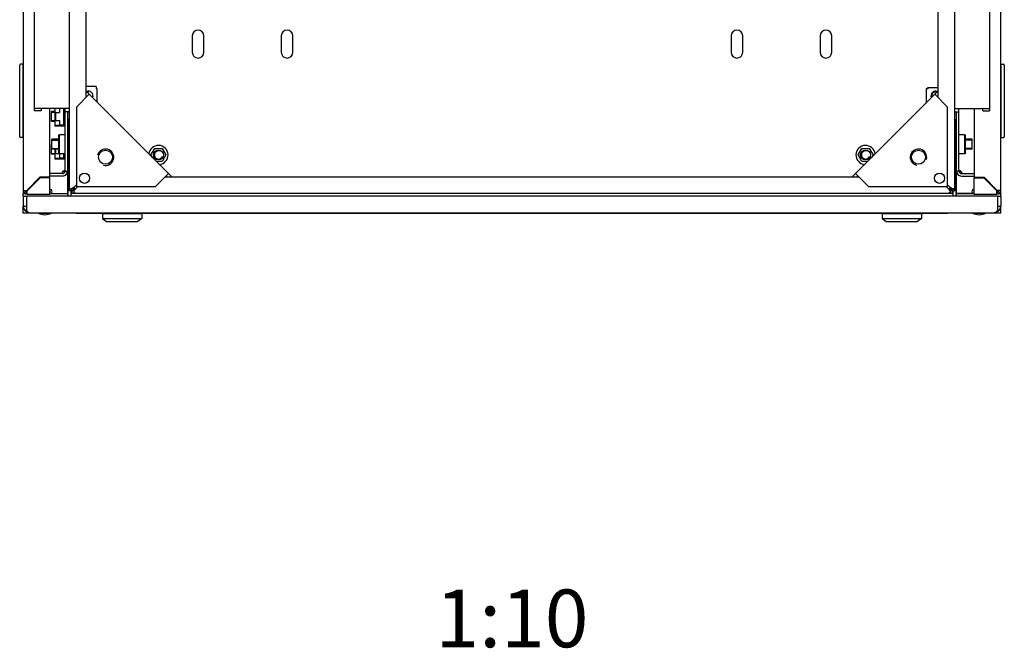
# Model space of a CAD drawing. Units: millimetres. Extents: x 0 to 594, y 0 to 420.
# Drawn here: x 86 to 145, y 262 to 300 of the extents above; entities that cross this region are included whole.
import ezdxf

# ---------------------------------------------------------------- set-up
doc = ezdxf.new("R2010")
doc.units = ezdxf.units.MM
doc.header["$LTSCALE"] = 32.67
doc.layers.get('0').update_dxf_attribs({"linetype": 'CONTINUOUS'})
for name, color, linetype in [('02___PRT_ALL_AXES', 7, 'CONTINUOUS'), ('07__ASM_ALL_ANNOTATION', 7, 'CONTINUOUS'), ('ALL_FEATURES', 7, 'CONTINUOUS'), ('ARRONDIS', 7, 'CONTINUOUS')]:
    doc.layers.add(name, color=color, linetype=linetype)
doc.styles.get("Standard").update_dxf_attribs({"font": 'gost.ttf'})

msp = doc.modelspace()

# ---------------------------------------------------------------- linework, layer by layer
at = {"color": 3, "linetype": 'Continuous'}
for p, q in [((85.77933, 346.80871), (85.77933, 289.20871)), ((145.07933, 289.20871), (145.07933, 346.80871)), ((86.45433, 294.20871), (86.45433, 300.50871)), ((144.40433, 300.50871), (144.40433, 294.20871)), ((96.02933, 298.75871), (96.02933, 297.75871)), ((96.72933, 297.75871), (96.72933, 298.75871)), ((101.42933, 298.75871), (101.42933, 297.75871)), ((102.12933, 297.75871), (102.12933, 298.75871)), ((128.72933, 298.75871), (128.72933, 297.75871)), ((129.42933, 297.75871), (129.42933, 298.75871)), ((134.12933, 298.75871), (134.12933, 297.75871)), ((134.82933, 297.75871), (134.82933, 298.75871)), ((88.99933, 294.43704), (89.77714, 295.21486)), ((94.78329, 290.20871), (89.57933, 295.41267)), ((90.22933, 295.60871), (90.19433, 295.60871)), ((90.22933, 295.55871), (90.22933, 295.60871)), ((136.07537, 290.20871), (141.27933, 295.41267)), ((140.67933, 295.60871), (140.62933, 295.60871)), ((140.62933, 295.60871), (140.62933, 295.57371)), ((141.85933, 294.43704), (141.08151, 295.21486)), ((88.52933, 294.35871), (86.45433, 294.35871)), ((86.85433, 294.20871), (86.45433, 294.20871)), ((86.85433, 294.35871), (86.85433, 294.20871)), ((87.37933, 290.18871), (87.37933, 294.35871)), ((88.45933, 294.15871), (88.45933, 290.55871)), ((88.99933, 294.43704), (88.99933, 289.62871)), ((141.85933, 289.62871), (141.85933, 294.43704)), ((142.32933, 294.35871), (144.40433, 294.35871)), ((142.39933, 290.55871), (142.39933, 294.15871)), ((143.47933, 294.35871), (143.47933, 290.18871)), ((144.00433, 294.20871), (144.00433, 294.35871)), ((144.00433, 294.20871), (144.40433, 294.20871)), ((142.32933, 293.66871), (142.32933, 293.68371)), ((93.80765, 289.62871), (94.58547, 290.40653)), ((137.051, 289.62871), (136.27318, 290.40653)), ((86.78811, 290.18871), (85.98811, 289.38871)), ((86.80054, 290.15871), (86.00933, 289.3675)), ((87.37933, 290.18871), (86.78811, 290.18871)), ((87.37933, 290.15871), (86.80054, 290.15871)), ((88.15933, 290.25871), (87.37933, 290.25871)), ((87.37933, 289.15871), (87.37933, 290.15871)), ((142.69933, 290.25871), (143.47933, 290.25871)), ((143.47933, 290.18871), (144.07054, 290.18871)), ((143.47933, 290.15871), (144.05811, 290.15871)), ((143.47933, 289.15871), (143.47933, 290.15871)), ((144.05811, 290.15871), (144.84933, 289.3675)), ((144.87054, 289.38871), (144.07054, 290.18871)), ((85.77933, 289.38871), (85.98812, 289.38871)), ((85.77933, 289.03371), (85.77933, 289.17871)), ((85.91591, 289.17871), (85.77933, 289.17871)), ((86.00933, 289.15871), (86.00933, 289.3675)), ((86.00933, 289.15871), (87.37933, 289.15871)), ((88.47933, 289.17871), (87.45337, 289.17871)), ((88.40933, 289.20871), (88.47933, 289.20871)), ((88.99933, 289.62871), (93.80765, 289.62871)), ((137.051, 289.62871), (141.85933, 289.62871)), ((142.44933, 289.20871), (142.37933, 289.20871)), ((143.40528, 289.17871), (142.37933, 289.17871)), ((143.47933, 289.15871), (144.84933, 289.15871)), ((144.84933, 289.15871), (144.84933, 289.3675)), ((145.07933, 289.38871), (144.87054, 289.38871)), ((145.07933, 289.17871), (144.94274, 289.17871)), ((145.07933, 289.03371), (145.07933, 289.17871)), ((85.77933, 288.00871), (85.77933, 288.43371)), ((86.68992, 288.00871), (85.77933, 288.00871)), ((91.04278, 288.00871), (87.46873, 288.00871)), ((88.99933, 288.01371), (141.85933, 288.01371)), ((138.34278, 288.00871), (92.51587, 288.00871)), ((143.38992, 288.00871), (139.81587, 288.00871)), ((145.07933, 288.00871), (144.16873, 288.00871)), ((145.07933, 288.00871), (145.07933, 288.43371))]:
    msp.add_line(p, q, dxfattribs=at)
at = {"color": 7, "linetype": 'Continuous'}
for p, q in [((88.57933, 289.50871), (88.57933, 346.50871)), ((142.27933, 346.50871), (142.27933, 289.50871)), ((89.57933, 341.00039), (89.57933, 295.01704)), ((141.27933, 295.01704), (141.27933, 341.00039)), ((85.55933, 292.64371), (85.55933, 296.98371)), ((85.75933, 297.03371), (85.60933, 297.03371)), ((85.75933, 297.03371), (85.75933, 292.59371)), ((145.09933, 297.03371), (145.24933, 297.03371)), ((145.09933, 292.59371), (145.09933, 297.03371)), ((145.29933, 296.98371), (145.29933, 292.64371)), ((85.77933, 296.73371), (85.75933, 296.73371)), ((145.07933, 296.73371), (145.09933, 296.73371)), ((90.19433, 295.68871), (89.57933, 295.68871)), ((89.57933, 295.12983), (89.63572, 295.07343)), ((90.19433, 295.68871), (90.19433, 295.55871)), ((90.24433, 295.55871), (90.19433, 295.55871)), ((90.24433, 295.55871), (90.24433, 294.74767)), ((140.54933, 295.57371), (140.67933, 295.57371)), ((140.54933, 295.57371), (140.54933, 294.68267)), ((140.67933, 295.62371), (141.27933, 295.62371)), ((140.67933, 295.62371), (140.67933, 295.57371)), ((141.27933, 295.12983), (141.22293, 295.07343)), ((87.47933, 293.57371), (87.47933, 294.17371)), ((87.68433, 294.17371), (87.47933, 294.17371)), ((87.68433, 294.35871), (87.68433, 293.27371)), ((87.72433, 294.11371), (87.72433, 293.63371)), ((87.72433, 294.11371), (87.98433, 294.11371)), ((87.75433, 293.63371), (87.75433, 294.11371)), ((87.98433, 294.35871), (87.98433, 294.11371)), ((88.21933, 294.35871), (88.21933, 293.34371)), ((88.30933, 294.17371), (88.21933, 294.17371)), ((88.24933, 294.24871), (88.24933, 294.35871)), ((88.24933, 294.24871), (88.30933, 294.24871)), ((88.24933, 293.57371), (88.24933, 294.17371)), ((88.28933, 294.28871), (88.28933, 294.35871)), ((88.30933, 294.28871), (88.28933, 294.28871)), ((88.30933, 290.55871), (88.30933, 294.35871)), ((88.57933, 294.15871), (88.30933, 294.15871)), ((142.27933, 294.15871), (142.54933, 294.15871)), ((142.54933, 290.55871), (142.54933, 294.35871)), ((87.68433, 293.57371), (87.47933, 293.57371)), ((87.68433, 293.32371), (87.98433, 293.32371)), ((87.72433, 293.63371), (87.98433, 293.63371)), ((87.72433, 293.32371), (87.72433, 293.31371)), ((87.98433, 293.63371), (87.98433, 293.32371)), ((88.21933, 293.34371), (87.98433, 293.34371)), ((88.30933, 293.57371), (88.21933, 293.57371)), ((88.24933, 293.27371), (88.24933, 293.49871)), ((88.30933, 293.49871), (88.24933, 293.49871)), ((88.28933, 293.27371), (88.28933, 293.45871)), ((88.28933, 293.45871), (88.30933, 293.45871)), ((88.47933, 293.57371), (88.45933, 293.57371)), ((88.47933, 293.49871), (88.45933, 293.49871)), ((88.45933, 293.45871), (88.47933, 293.45871)), ((142.39933, 293.66871), (142.28433, 293.66871)), ((142.37933, 293.62871), (142.39933, 293.62871)), ((85.75933, 293.03371), (85.77933, 293.03371)), ((88.28933, 293.27371), (87.68433, 293.27371)), ((88.24933, 293.31371), (87.72433, 293.31371)), ((87.90933, 292.70871), (87.95933, 292.75871)), ((87.95933, 292.75871), (87.95933, 291.60871)), ((88.30933, 292.75871), (87.95933, 292.75871)), ((142.89933, 292.75871), (142.54933, 292.75871)), ((142.94933, 292.70871), (142.89933, 292.75871)), ((142.89933, 291.60871), (142.89933, 292.75871)), ((145.09933, 293.03371), (145.07933, 293.03371)), ((85.75933, 292.59371), (85.60933, 292.59371)), ((87.47933, 291.57371), (87.47933, 292.17371)), ((87.49933, 292.17371), (87.47933, 292.17371)), ((87.49933, 291.88371), (87.49933, 292.48371)), ((87.90933, 292.48371), (87.49933, 292.48371)), ((87.90933, 292.70871), (87.90933, 291.65871)), ((88.47933, 292.48371), (88.45933, 292.48371)), ((142.39933, 292.48371), (142.37933, 292.48371)), ((142.94933, 291.65871), (142.94933, 292.70871)), ((143.35933, 292.48371), (142.94933, 292.48371)), ((143.35933, 291.88371), (143.35933, 292.48371)), ((145.09933, 292.59371), (145.24933, 292.59371)), ((87.68433, 291.57371), (87.47933, 291.57371)), ((87.90933, 291.88371), (87.49933, 291.88371)), ((87.68433, 291.88371), (87.68433, 291.27371)), ((87.72433, 291.88371), (87.72433, 291.63371)), ((87.72433, 291.63371), (87.93433, 291.63371)), ((87.75433, 291.63371), (87.75433, 291.88371)), ((87.90933, 291.65871), (87.95933, 291.60871)), ((88.30933, 291.60871), (87.95933, 291.60871)), ((87.98433, 291.60871), (87.98433, 291.32371)), ((88.21933, 291.60871), (88.21933, 291.34371)), ((88.30933, 291.57371), (88.21933, 291.57371)), ((88.24933, 291.57371), (88.24933, 291.60868)), ((88.47933, 291.88371), (88.45933, 291.88371)), ((88.47933, 291.57371), (88.45933, 291.57371)), ((93.52611, 291.53371), (93.75272, 291.92621)), ((93.61875, 291.37325), (93.52611, 291.53371)), ((93.75272, 291.92621), (94.20594, 291.92621)), ((94.20594, 291.92621), (94.43255, 291.53371)), ((94.43255, 291.53371), (94.20594, 291.14121)), ((136.42611, 291.53371), (136.65272, 291.92621)), ((136.65272, 291.14121), (136.42611, 291.53371)), ((136.65272, 291.92621), (137.10594, 291.92621)), ((137.10594, 291.92621), (137.33255, 291.53371)), ((137.33255, 291.53371), (137.2399, 291.37325)), ((142.39933, 291.88371), (142.37933, 291.88371)), ((142.39933, 291.74371), (142.37933, 291.74371)), ((142.39933, 291.66871), (142.37933, 291.66871)), ((142.37933, 291.62871), (142.39933, 291.62871)), ((142.89933, 291.60871), (142.54933, 291.60871)), ((142.94933, 291.65871), (142.89933, 291.60871)), ((143.35933, 291.88371), (142.94933, 291.88371)), ((87.68433, 291.32371), (87.98433, 291.32371)), ((88.28933, 291.27371), (87.68433, 291.27371)), ((87.72433, 291.32371), (87.72433, 291.31371)), ((88.24933, 291.31371), (87.72433, 291.31371)), ((88.21933, 291.34371), (87.98433, 291.34371)), ((88.24933, 291.27371), (88.24933, 291.49871)), ((88.30933, 291.49871), (88.24933, 291.49871)), ((88.28933, 291.27371), (88.28933, 291.45871)), ((88.28933, 291.45871), (88.30933, 291.45871)), ((88.47933, 291.49871), (88.45933, 291.49871)), ((88.45933, 291.45871), (88.47933, 291.45871)), ((94.20594, 291.14121), (93.85079, 291.14121)), ((137.00787, 291.14121), (136.65272, 291.14121)), ((88.15933, 290.40871), (87.37933, 290.40871)), ((88.30933, 290.55871), (88.45933, 290.55871)), ((142.54933, 290.55871), (142.39933, 290.55871)), ((142.69933, 290.40871), (143.47933, 290.40871)), ((94.38765, 290.20871), (136.471, 290.20871)), ((94.50045, 290.20871), (94.44405, 290.26511)), ((136.35821, 290.20871), (136.41461, 290.26511)), ((85.77933, 289.20871), (85.86696, 289.20871)), ((88.7041, 289.47034), (88.57933, 289.47034)), ((88.79171, 289.46478), (88.7041, 289.46478)), ((88.83539, 289.4211), (88.83539, 289.33348)), ((88.84096, 289.33348), (88.84096, 289.20871)), ((88.84289, 289.54699), (88.9176, 289.47228)), ((141.97934, 289.20871), (88.87931, 289.20871)), ((88.87933, 289.60064), (88.99933, 289.72064)), ((88.97125, 289.50871), (89.09125, 289.62871)), ((141.8874, 289.50871), (141.7674, 289.62871)), ((141.97933, 289.60064), (141.85933, 289.72064)), ((141.94105, 289.47228), (142.01576, 289.54699)), ((142.0177, 289.33348), (142.0177, 289.20871)), ((142.02326, 289.4211), (142.02326, 289.33348)), ((142.06694, 289.46478), (142.15456, 289.46478)), ((142.15456, 289.47034), (142.27933, 289.47034)), ((90.57933, 287.99371), (90.57933, 287.69371)), ((90.57934, 287.99371), (92.97932, 287.99371)), ((91.04278, 288.01371), (91.04278, 287.99371)), ((92.51587, 288.01371), (92.51587, 287.99371)), ((92.97933, 287.99371), (92.97933, 287.69371)), ((137.87933, 287.99371), (137.87933, 287.69371)), ((137.87934, 287.99371), (140.27932, 287.99371)), ((138.34278, 288.01371), (138.34278, 287.99371)), ((139.81587, 288.01371), (139.81587, 287.99371)), ((140.27933, 287.99371), (140.27933, 287.69371)), ((90.57933, 287.69371), (90.82933, 287.49371)), ((90.57933, 287.69371), (92.97933, 287.69371)), ((90.82933, 287.49371), (92.72933, 287.49371)), ((92.97933, 287.69371), (92.72933, 287.49371)), ((137.87933, 287.69371), (140.27933, 287.69371)), ((137.87933, 287.69371), (138.12933, 287.49371)), ((138.12933, 287.49371), (140.02933, 287.49371)), ((140.27933, 287.69371), (140.02933, 287.49371))]:
    msp.add_line(p, q, dxfattribs=at)
at = {"color": 2, "linetype": 'Continuous'}
for p, q in [((87.47933, 294.12371), (87.68433, 294.12371)), ((88.21933, 294.12371), (88.30933, 294.12371)), ((87.47933, 293.62371), (87.68433, 293.62371)), ((88.21933, 293.62371), (88.30933, 293.62371)), ((88.45933, 293.62371), (88.47933, 293.62371)), ((88.47933, 289.03371), (88.47933, 293.63371)), ((88.57933, 293.63371), (88.47933, 293.63371)), ((142.37933, 293.63371), (142.27933, 293.63371)), ((142.37933, 293.63371), (142.37933, 289.03371)), ((87.49933, 292.43371), (87.90933, 292.43371)), ((88.45933, 292.43371), (88.47933, 292.43371)), ((142.39933, 292.43371), (142.37933, 292.43371)), ((143.35933, 292.43371), (142.94933, 292.43371)), ((87.47933, 292.12371), (87.49933, 292.12371)), ((87.47933, 291.62371), (87.68433, 291.62371)), ((87.49933, 291.93371), (87.90933, 291.93371)), ((88.45933, 291.93371), (88.47933, 291.93371)), ((88.45933, 291.62371), (88.47933, 291.62371)), ((142.39933, 291.93371), (142.37933, 291.93371)), ((142.39933, 291.79371), (142.37933, 291.79371)), ((143.35933, 291.93371), (142.94933, 291.93371)), ((88.67933, 289.03371), (88.67933, 289.35871)), ((88.84217, 289.54587), (88.91649, 289.47155)), ((141.94217, 289.47155), (142.01649, 289.54587)), ((142.17933, 289.35871), (142.17933, 289.03371)), ((85.77933, 289.03371), (85.77933, 288.43371)), ((85.77933, 289.03371), (85.97933, 289.03371)), ((85.97933, 289.03371), (85.97933, 288.43371)), ((144.87933, 289.03371), (145.07933, 289.03371)), ((144.87933, 289.03371), (144.87933, 288.43371)), ((145.07933, 289.03371), (145.07933, 288.43371)), ((85.77933, 288.43371), (85.97933, 288.43371)), ((144.87933, 288.43371), (145.07933, 288.43371))]:
    msp.add_line(p, q, dxfattribs=at)
at = {"color": 6, "linetype": 'Continuous'}
for p, q in [((88.84286, 289.54693), (88.91755, 289.47224)), ((141.94111, 289.47224), (142.0158, 289.54693))]:
    msp.add_line(p, q, dxfattribs=at)
at = {"color": 3, "linetype": 'Continuous'}
for centre in [(90.76709, 291.39648), (140.09156, 291.39648)]:
    msp.add_circle(centre, 0.425, dxfattribs=at)
at = {"color": 7, "linetype": 'Continuous'}
for centre in [(93.97933, 291.53371), (136.87933, 291.53371)]:
    msp.add_circle(centre, 0.3, dxfattribs=at)
at = {"color": 2, "linetype": 'Continuous'}
for centre in [(89.4943, 290.12369), (141.36435, 290.12369)]:
    msp.add_circle(centre, 0.31, dxfattribs=at)
at = {"color": 3, "linetype": 'Continuous'}
for centre, radius, start, end in [((96.37933, 298.75871), 0.35, 0, 180), ((101.77933, 298.75871), 0.35, 0, 180), ((129.07933, 298.75871), 0.35, 0, 180), ((134.47933, 298.75871), 0.35, 0, 180), ((96.37933, 297.75871), 0.35, 180, 360), ((101.77933, 297.75871), 0.35, 180, 360), ((129.07933, 297.75871), 0.35, 180, 360), ((134.47933, 297.75871), 0.35, 180, 360), ((88.15933, 290.55871), 0.3, 270, 360), ((88.38887, 290.25171), 0.34724, 105.9715523, 116.8157407), ((142.69933, 290.55871), 0.3, 180, 270), ((142.4698, 290.25175), 0.3472, 63.1839271, 73.928745), ((86.00933, 289.38871), 0.23, 180, 270), ((87.37933, 289.30871), 0.15, 270, 90), ((88.96204, 289.41766), 0.16966, 158.882849, 162.2461673), ((88.78827, 289.59146), 0.16969, 287.7540415, 291.1245713), ((142.07039, 289.59146), 0.16969, 248.8754287, 252.2459586), ((141.89661, 289.41766), 0.16966, 17.7538327, 21.117151), ((143.47933, 289.30871), 0.15, 90, 270), ((144.84933, 289.38871), 0.23, 270, 360), ((88.99933, 288.24371), 0.23, 246.1388406, 270), ((141.85933, 288.24371), 0.23, 270, 293.8611594)]:
    msp.add_arc(centre, radius, start, end, dxfattribs=at)
at = {"color": 7, "linetype": 'Continuous'}
for centre, radius, start, end in [((85.60933, 296.98371), 0.05, 90, 180), ((145.24933, 296.98371), 0.05, 0, 90), ((89.70933, 295.10871), 0.3, 339.2345347, 110.7654653), ((141.14933, 295.10871), 0.3, 69.2345347, 200.7654653), ((85.60933, 292.64371), 0.05, 180, 270), ((145.24933, 292.64371), 0.05, 270, 360), ((88.15933, 290.55871), 0.15, 270, 360), ((88.13933, 290.57871), 0.17, 299.0546895, 329.2541267), ((142.69933, 290.55871), 0.15, 180, 270), ((142.71933, 290.57871), 0.17, 205.7006328, 240.9453105), ((86.00933, 289.38871), 0.13, 180, 270), ((86.0645, 289.25689), 0.10314, 122.4517703, 125.2860579), ((87.37933, 289.30871), 0.05, 270, 90), ((89.37077, 288.71891), 1.00039, 130.5116165, 131.7910268), ((89.46596, 288.60795), 1.14658, 129.9544436, 130.5261905), ((89.58071, 288.47045), 1.32567, 128.8397132, 129.9399703), ((89.71143, 288.30874), 1.53361, 128.4333209, 128.8545983), ((88.08953, 290.00015), 1.00039, 318.2089732, 319.4883835), ((87.97394, 290.09927), 1.15264, 319.4748703, 320.1102373), ((87.83532, 290.21479), 1.33309, 320.1217112, 321.1603477), ((88.6828, 289.19942), 0.20323, 25.3501586, 28.0741998), ((87.67912, 290.341), 1.53391, 321.1472942, 321.5666516), ((143.17953, 290.341), 1.53391, 218.4333484, 218.8527058), ((143.02334, 290.21479), 1.33309, 218.8396523, 219.8782888), ((142.17586, 289.19942), 0.20323, 151.9258002, 154.6498414), ((142.88471, 290.09927), 1.15264, 219.8897627, 220.5251297), ((142.76913, 290.00015), 1.00039, 220.5116165, 221.7910268), ((141.14723, 288.30874), 1.53361, 51.1454017, 51.5666791), ((141.27794, 288.47045), 1.32567, 50.0600297, 51.1602868), ((141.39269, 288.60795), 1.14658, 49.4738095, 50.0455563), ((141.48789, 288.71891), 1.00039, 48.2089732, 49.4883835), ((143.47933, 289.30871), 0.05, 90, 270), ((144.84933, 289.38871), 0.13, 270, 360), ((144.79415, 289.25689), 0.10314, 54.7139421, 57.5482297)]:
    msp.add_arc(centre, radius, start, end, dxfattribs=at)
at = {"color": 2, "linetype": 'Continuous'}
for centre, radius, start, end in [((89.70933, 295.10871), 0.25, 75, 105.5234684), ((141.14933, 295.10871), 0.25, 75, 195.5184578), ((90.76709, 291.39648), 0.5, 255, 165), ((93.97933, 291.53371), 0.25, 75, 345), ((136.87933, 291.53371), 0.25, 75, 345), ((140.09156, 291.39648), 0.5, 345, 255)]:
    msp.add_arc(centre, radius, start, end, dxfattribs=at)
at = {"color": 3, "linetype": 'Continuous'}
for points in [[(88.15933, 290.50947), (88.18025, 290.53079), (88.20557, 290.54811), (88.23222, 290.56161)], [(142.62643, 290.56161), (142.65308, 290.54811), (142.67841, 290.53079), (142.69933, 290.50947)]]:
    msp.add_open_spline(points, degree=3, dxfattribs=at)
at = {"color": 7, "linetype": 'Continuous'}
for points in [[(88.15933, 290.50947), (88.16706, 290.52523), (88.17673, 290.54025), (88.18827, 290.55349)], [(88.18827, 290.55349), (88.20771, 290.57579), (88.2357, 290.59768), (88.26529, 290.59763)], [(142.55109, 290.54628), (142.55272, 290.55975), (142.55587, 290.5742), (142.56444, 290.58471)], [(142.60157, 290.59701), (142.62841, 290.59298), (142.65255, 290.57395), (142.67039, 290.55349)], [(142.67039, 290.55349), (142.68192, 290.54025), (142.69159, 290.52523), (142.69933, 290.50947)], [(85.95761, 289.26985), (85.96555, 289.29723), (85.98165, 289.32462), (86.00492, 289.34108)], [(88.61052, 289.50871), (88.63225, 289.50871), (88.6562, 289.50229), (88.67218, 289.48756)], [(88.8174, 289.55535), (88.79744, 289.54053), (88.77761, 289.52552), (88.75813, 289.51006)], [(88.87933, 289.60064), (88.85863, 289.58561), (88.83794, 289.57059), (88.8174, 289.55535)], [(88.92596, 289.44679), (88.91115, 289.42682), (88.89614, 289.40699), (88.88068, 289.38752)], [(88.97125, 289.50871), (88.95623, 289.48802), (88.9412, 289.46733), (88.92596, 289.44679)], [(141.8874, 289.50871), (141.90243, 289.48802), (141.91745, 289.46733), (141.93269, 289.44679)], [(141.93269, 289.44679), (141.94751, 289.42682), (141.96252, 289.40699), (141.97797, 289.38752)], [(141.97933, 289.60064), (142.00002, 289.58561), (142.02071, 289.57059), (142.04125, 289.55535)], [(142.04125, 289.55535), (142.06122, 289.54053), (142.08105, 289.52552), (142.10052, 289.51006)], [(144.85373, 289.34108), (144.877, 289.32462), (144.8931, 289.29723), (144.90105, 289.26985)]]:
    msp.add_open_spline(points, degree=3, dxfattribs=at)
for points, knots in [([(88.26529, 290.59763), (88.27095, 290.59762), (88.28206, 290.59577), (88.29093, 290.58873), (88.29421, 290.58471)], [0, 0, 0, 0, 0.52181972, 1, 1, 1, 1]), ([(88.29421, 290.58471), (88.29705, 290.58124), (88.30174, 290.5729), (88.30439, 290.56381), (88.30545, 290.55899)], [0, 0, 0, 0, 0.47584131, 1, 1, 1, 1]), ([(142.56444, 290.58471), (142.56583, 290.58641), (142.5689, 290.58959), (142.57253, 290.5921), (142.57445, 290.59315)], [0, 0, 0, 0, 0.50094297, 1, 1, 1, 1]), ([(142.57445, 290.59315), (142.5772, 290.59465), (142.58341, 290.59695), (142.58997, 290.59762), (142.59337, 290.59763)], [0, 0, 0, 0, 0.48005221, 1, 1, 1, 1]), ([(142.59337, 290.59763), (142.59471, 290.59763), (142.59746, 290.59753), (142.60019, 290.59721), (142.60157, 290.59701)], [0, 0, 0, 0, 0.49080404, 1, 1, 1, 1]), ([(88.57933, 289.47034), (88.57933, 289.4803), (88.57486, 289.51059), (88.6066, 289.50087), (88.61637, 289.49546)], [0, 0, 0, 0, 0.47128951, 1, 1, 1, 1]), ([(88.67218, 289.48756), (88.6763, 289.48377), (88.6846, 289.47467), (88.69152, 289.46451), (88.69496, 289.45883)], [0, 0, 0, 0, 0.45750554, 1, 1, 1, 1]), ([(88.83539, 289.33348), (88.8408, 289.32743), (88.85046, 289.31509), (88.85858, 289.30169), (88.86212, 289.29507)], [0, 0, 0, 0, 0.51936634, 1, 1, 1, 1]), ([(88.87933, 289.24004), (88.87933, 289.23143), (88.87251, 289.21034), (88.85087, 289.20871), (88.84096, 289.20871)], [0, 0, 0, 0, 0.46464873, 1, 1, 1, 1]), ([(88.86646, 289.28643), (88.86961, 289.27979), (88.87474, 289.26728), (88.87802, 289.25409), (88.87879, 289.24799)], [0, 0, 0, 0, 0.5443681, 1, 1, 1, 1]), ([(88.87879, 289.24799), (88.87896, 289.24663), (88.87923, 289.24399), (88.87932, 289.24133), (88.87933, 289.24004)], [0, 0, 0, 0, 0.51429573, 1, 1, 1, 1]), ([(142.0177, 289.20871), (142.00778, 289.20871), (141.98614, 289.21034), (141.97932, 289.23143), (141.97933, 289.24004)], [0, 0, 0, 0, 0.53535127, 1, 1, 1, 1]), ([(141.97933, 289.24004), (141.97933, 289.24716), (141.98235, 289.26325), (141.98833, 289.27829), (141.99219, 289.28643)], [0, 0, 0, 0, 0.44129007, 1, 1, 1, 1]), ([(141.99654, 289.29507), (142.00007, 289.30169), (142.00819, 289.31509), (142.01785, 289.32743), (142.02326, 289.33348)], [0, 0, 0, 0, 0.48063366, 1, 1, 1, 1]), ([(142.15456, 289.46478), (142.15969, 289.46936), (142.17022, 289.47806), (142.18136, 289.48597), (142.18707, 289.4896)], [0, 0, 0, 0, 0.50428744, 1, 1, 1, 1]), ([(142.18707, 289.4896), (142.19294, 289.49333), (142.20331, 289.4992), (142.21501, 289.50338), (142.22005, 289.50338)], [0, 0, 0, 0, 0.57966176, 1, 1, 1, 1]), ([(142.22005, 289.50338), (142.22244, 289.50338), (142.22803, 289.50206), (142.22947, 289.49644), (142.22958, 289.49385)], [0, 0, 0, 0, 0.47905359, 1, 1, 1, 1]), ([(142.24814, 289.50871), (142.2565, 289.50871), (142.28455, 289.5077), (142.27482, 289.4765), (142.27047, 289.46417)], [0, 0, 0, 0, 0.39005789, 1, 1, 1, 1])]:
    msp.add_open_spline(points, degree=3, knots=knots, dxfattribs=at)
at = {"color": 3, "linetype": 'Continuous'}
for points, knots in [([(85.91706, 289.29716), (85.93553, 289.31559), (85.96723, 289.3337), (86.00053, 289.34456), (86.00922, 289.34697)], [0, 0, 0, 0, 0.7432437, 1, 1, 1, 1]), ([(88.81873, 289.51006), (88.81586, 289.50492), (88.81047, 289.49468), (88.80582, 289.48408), (88.80378, 289.47879)], [0, 0, 0, 0, 0.50923883, 1, 1, 1, 1]), ([(88.84202, 289.54726), (88.83786, 289.54112), (88.82979, 289.52891), (88.82225, 289.51636), (88.81873, 289.51006)], [0, 0, 0, 0, 0.50709389, 1, 1, 1, 1]), ([(88.86555, 289.58095), (88.86159, 289.57534), (88.85367, 289.56416), (88.84585, 289.55291), (88.84202, 289.54726)], [0, 0, 0, 0, 0.50155851, 1, 1, 1, 1]), ([(88.88068, 289.44811), (88.87554, 289.44524), (88.86531, 289.43986), (88.85471, 289.43521), (88.84942, 289.43317)], [0, 0, 0, 0, 0.50923184, 1, 1, 1, 1]), ([(88.91788, 289.47141), (88.91174, 289.46724), (88.89952, 289.45918), (88.88697, 289.45163), (88.88068, 289.44811)], [0, 0, 0, 0, 0.50709389, 1, 1, 1, 1]), ([(88.95156, 289.49494), (88.94595, 289.49097), (88.93478, 289.48305), (88.92353, 289.47524), (88.91788, 289.47141)], [0, 0, 0, 0, 0.50155851, 1, 1, 1, 1]), ([(141.90709, 289.49494), (141.9127, 289.49097), (141.92388, 289.48305), (141.93513, 289.47524), (141.94078, 289.47141)], [0, 0, 0, 0, 0.50155851, 1, 1, 1, 1]), ([(141.94078, 289.47141), (141.94692, 289.46724), (141.95913, 289.45918), (141.97168, 289.45163), (141.97798, 289.44811)], [0, 0, 0, 0, 0.50709389, 1, 1, 1, 1]), ([(141.97798, 289.44811), (141.98311, 289.44524), (141.99335, 289.43986), (142.00394, 289.43521), (142.00923, 289.43317)], [0, 0, 0, 0, 0.50923184, 1, 1, 1, 1]), ([(141.9931, 289.58095), (141.99707, 289.57534), (142.00499, 289.56416), (142.0128, 289.55291), (142.01663, 289.54726)], [0, 0, 0, 0, 0.50155851, 1, 1, 1, 1]), ([(142.01663, 289.54726), (142.0208, 289.54112), (142.02886, 289.52891), (142.03641, 289.51636), (142.03993, 289.51006)], [0, 0, 0, 0, 0.50709389, 1, 1, 1, 1]), ([(142.03993, 289.51006), (142.0428, 289.50492), (142.04818, 289.49468), (142.05284, 289.48408), (142.05488, 289.47879)], [0, 0, 0, 0, 0.50923883, 1, 1, 1, 1]), ([(144.84944, 289.34697), (144.85812, 289.34456), (144.89143, 289.3337), (144.92313, 289.31559), (144.9416, 289.29716)], [0, 0, 0, 0, 0.2567563, 1, 1, 1, 1]), ([(88.9651, 288.03311), (88.96777, 288.03012), (88.97699, 288.02073), (88.99002, 288.01371), (88.99933, 288.01371)], [0, 0, 0, 0, 0.30064174, 1, 1, 1, 1]), ([(141.89356, 288.03311), (141.89089, 288.03012), (141.88167, 288.02073), (141.86863, 288.01371), (141.85933, 288.01371)], [0, 0, 0, 0, 0.30064174, 1, 1, 1, 1])]:
    msp.add_open_spline(points, degree=3, knots=knots, dxfattribs=at)
at = {"layer": '02___PRT_ALL_AXES', "color": 3, "linetype": 'Continuous'}
for p, q in [((88.57933, 293.68371), (88.45933, 293.68371)), ((142.27933, 293.68371), (142.39933, 293.68371)), ((85.77933, 289.18525), (85.77933, 289.20871)), ((87.49057, 289.20871), (88.40933, 289.20871)), ((88.72933, 289.35871), (88.72933, 289.47034)), ((88.84096, 289.35871), (88.72933, 289.35871)), ((142.12933, 289.35871), (142.0177, 289.35871)), ((142.12933, 289.47034), (142.12933, 289.35871)), ((143.36809, 289.20871), (142.44933, 289.20871)), ((145.07933, 289.20871), (145.07933, 289.18525))]:
    msp.add_line(p, q, dxfattribs=at)
at = {"layer": '02___PRT_ALL_AXES', "color": 7, "linetype": 'Continuous'}
for p, q in [((85.89933, 289.17871), (85.89933, 289.18738)), ((88.57933, 289.35871), (88.57933, 289.47034)), ((88.72933, 289.35871), (88.57933, 289.35871)), ((88.72933, 289.35871), (88.72933, 289.20871)), ((88.84096, 289.20871), (88.72933, 289.20871)), ((142.12933, 289.20871), (142.0177, 289.20871)), ((142.12933, 289.35871), (142.27933, 289.35871)), ((142.12933, 289.35871), (142.12933, 289.20871)), ((142.27933, 289.47034), (142.27933, 289.35871)), ((144.95933, 289.18738), (144.95933, 289.17871)), ((145.07933, 289.20871), (144.9917, 289.20871)), ((86.67933, 288.01371), (87.47932, 288.01371)), ((86.74933, 288.01371), (86.74933, 288.03371)), ((87.40933, 288.01371), (87.40933, 288.03371)), ((143.37933, 288.01371), (144.17932, 288.01371)), ((143.44933, 288.01371), (143.44933, 288.03371)), ((144.10933, 288.01371), (144.10933, 288.03371))]:
    msp.add_line(p, q, dxfattribs=at)
at = {"layer": '02___PRT_ALL_AXES', "color": 3, "linetype": 'Continuous'}
for centre in [(89.4943, 290.12369), (141.36435, 290.12369)]:
    msp.add_circle(centre, 0.31, dxfattribs=at)
at = {"layer": '02___PRT_ALL_AXES', "color": 7, "linetype": 'Continuous'}
for centre, radius, start, end in [((88.33039, 290.38765), 0.21, 144.5448782, 174.2444521), ((142.52827, 290.38765), 0.21, 8.1705049, 35.4551218), ((87.07933, 288.76371), 0.85, 241.9275131, 298.0724869), ((143.77933, 288.76371), 0.85, 241.9275131, 298.0724869)]:
    msp.add_arc(centre, radius, start, end, dxfattribs=at)
at = {"layer": 'ALL_FEATURES', "color": 7, "linetype": 'Continuous'}
for p, q in [((88.47933, 293.63371), (88.47933, 289.03371)), ((142.37933, 289.03371), (142.37933, 293.63371)), ((88.67933, 289.03371), (88.67933, 289.35871)), ((142.17933, 289.35871), (142.17933, 289.03371)), ((85.97933, 288.23371), (85.89648, 288.15087)), ((144.96217, 288.15087), (144.87933, 288.23371))]:
    msp.add_line(p, q, dxfattribs=at)
at = {"layer": 'ALL_FEATURES', "color": 3, "linetype": 'Continuous'}
for p, q in [((85.77933, 289.03371), (85.77933, 288.43371)), ((85.97933, 289.03371), (85.97933, 288.15087)), ((144.87933, 289.03371), (85.97933, 289.03371)), ((144.87933, 289.03371), (144.87933, 288.15087)), ((145.07933, 289.03371), (145.07933, 288.43371)), ((86.17933, 288.03371), (144.67933, 288.03371))]:
    msp.add_line(p, q, dxfattribs=at)
for centre, start, end in [((86.17933, 288.43371), 180, 270), ((144.67933, 288.43371), 270, 360)]:
    msp.add_arc(centre, 0.4, start, end, dxfattribs=at)
for points in [[(85.97933, 288.15087), (85.99506, 288.1334), (86.04889, 288.07799), (86.12451, 288.03371), (86.17933, 288.03371)], [(144.87933, 288.15087), (144.8636, 288.1334), (144.80977, 288.07799), (144.73415, 288.03371), (144.67933, 288.03371)]]:
    msp.add_open_spline(points, degree=3, knots=[0, 0, 0, 0, 0.3000974, 1, 1, 1, 1], dxfattribs=at)
at = {"layer": 'ARRONDIS', "color": 7, "linetype": 'Continuous'}
for centre, start, end in [((93.97933, 291.53371), 275.4847376, 174.5059547), ((136.87933, 291.53371), 5.4964907, 264.5172869)]:
    msp.add_arc(centre, 0.58, start, end, dxfattribs=at)

# ---------------------------------------------------------------- texts
at = {"layer": '07__ASM_ALL_ANNOTATION', "color": 2, "linetype": 'Continuous', "insert": (115.42933, 265.19369), "char_height": 3.5, "width": 6.0349265, "attachment_point": 2, "line_spacing_factor": 0.9}
msp.add_mtext('1:10', dxfattribs=at)

doc.saveas('drawing.dxf')
